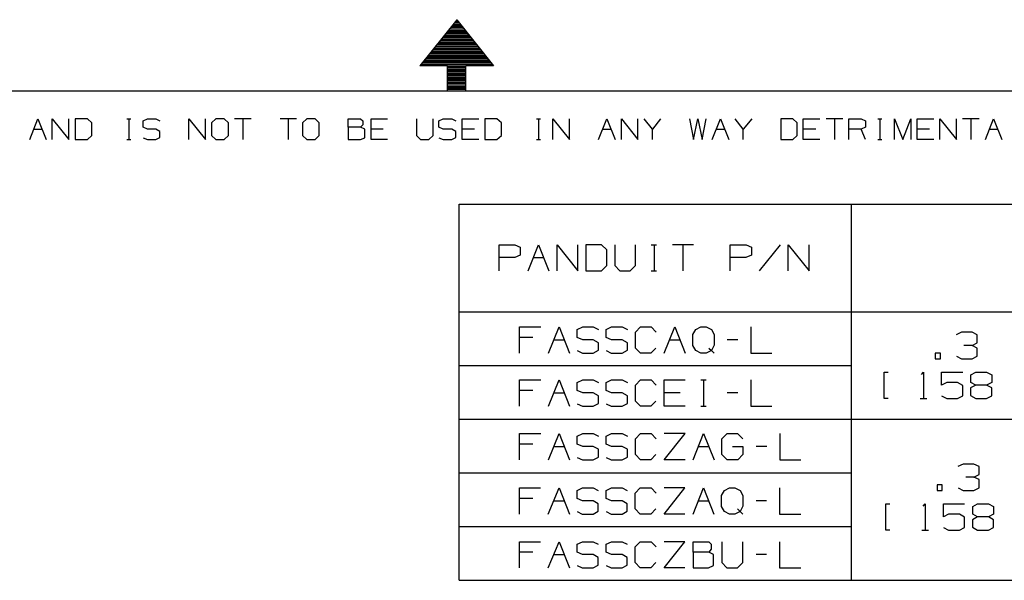
# Model space of a CAD drawing. Extents: x 0 to 11, y 0 to 8.5.
# Drawn here: x 4 to 7.4, y 6.5 to 8.4 of the extents above; entities that cross this region are included whole.
import ezdxf

# ---------------------------------------------------------------- set-up
doc = ezdxf.new("R2010")
doc.units = 0
doc.layers.get('0').update_dxf_attribs({"linetype": 'CONTINUOUS'})

msp = doc.modelspace()

# ---------------------------------------------------------------- linework, layer by layer
for p, q in [((5.5256, 8.4449), (5.4006, 8.2884)), ((5.5089, 8.4242), (5.5433, 8.4242)), ((5.5128, 8.4291), (5.5384, 8.4291)), ((5.5167, 8.4341), (5.5344, 8.4341)), ((5.5207, 8.439), (5.5305, 8.439)), ((5.5246, 8.4439), (5.5266, 8.4439)), ((5.5256, 8.4449), (5.6506, 8.2884)), ((5.4813, 8.3888), (5.5709, 8.3888)), ((5.4852, 8.3937), (5.5669, 8.3937)), ((5.4892, 8.3986), (5.563, 8.3986)), ((5.4931, 8.4035), (5.5591, 8.4035)), ((5.497, 8.4085), (5.5551, 8.4085)), ((5.501, 8.4134), (5.5512, 8.4134)), ((5.5049, 8.4193), (5.5472, 8.4193)), ((5.4528, 8.3543), (5.5984, 8.3543)), ((5.4567, 8.3593), (5.5945, 8.3593)), ((5.4606, 8.3642), (5.5906, 8.3642)), ((5.4646, 8.3691), (5.5866, 8.3691)), ((5.4685, 8.374), (5.5827, 8.374)), ((5.4724, 8.3789), (5.5787, 8.3789)), ((5.4764, 8.3839), (5.5748, 8.3839)), ((5.4291, 8.3238), (5.623, 8.3238)), ((5.4331, 8.3287), (5.6191, 8.3287)), ((5.437, 8.3337), (5.6152, 8.3337)), ((5.4409, 8.3386), (5.6112, 8.3386)), ((5.4449, 8.3435), (5.6073, 8.3435)), ((5.4488, 8.3484), (5.6024, 8.3484)), ((5.4941, 8.2884), (5.4006, 8.2884)), ((5.4045, 8.2943), (5.6467, 8.2943)), ((5.4085, 8.2992), (5.6427, 8.2992)), ((5.4124, 8.3041), (5.6388, 8.3041)), ((5.4163, 8.3091), (5.6348, 8.3091)), ((5.4213, 8.314), (5.6309, 8.314)), ((5.4252, 8.3189), (5.627, 8.3189)), ((5.4941, 8.2884), (5.5571, 8.2884)), ((5.4941, 8.2037), (5.4941, 8.2884)), ((5.6506, 8.2884), (5.5571, 8.2884)), ((5.5571, 8.2037), (5.5571, 8.2884)), ((5.4941, 8.2835), (5.5571, 8.2835)), ((5.4941, 8.2785), (5.5571, 8.2785)), ((5.4941, 8.2736), (5.5571, 8.2736)), ((5.4941, 8.2687), (5.5571, 8.2687)), ((5.4941, 8.2638), (5.5571, 8.2638)), ((5.4941, 8.2589), (5.5571, 8.2589)), ((5.4941, 8.2539), (5.5571, 8.2539)), ((5.4941, 8.249), (5.5571, 8.249)), ((5.4941, 8.2441), (5.5571, 8.2441)), ((5.4941, 8.2392), (5.5571, 8.2392)), ((5.4941, 8.2343), (5.5571, 8.2343)), ((5.4941, 8.2293), (5.5571, 8.2293)), ((5.4941, 8.2234), (5.5571, 8.2234)), ((0.3012, 8.2037), (10.75, 8.2037)), ((5.4941, 8.2185), (5.5571, 8.2185)), ((5.4941, 8.2136), (5.5571, 8.2136)), ((5.4941, 8.2087), (5.5571, 8.2087)), ((5.4941, 8.2037), (5.5571, 8.2037)), ((5.4941, 8.2037), (5.5571, 8.2037)), ((4.0768, 8.0384), (4.1043, 8.1083)), ((4.1043, 8.1083), (4.1329, 8.0384)), ((4.1535, 8.0384), (4.1535, 8.1083)), ((4.1535, 8.1083), (4.2096, 8.0384)), ((4.2096, 8.0384), (4.2096, 8.1083)), ((4.2726, 8.1083), (4.2313, 8.1083)), ((4.2313, 8.1083), (4.2313, 8.0384)), ((4.2874, 8.0945), (4.2726, 8.1083)), ((4.2874, 8.0522), (4.2874, 8.0945)), ((4.4065, 8.1083), (4.4203, 8.1083)), ((4.4134, 8.1083), (4.4134, 8.0384)), ((4.4616, 8.1014), (4.4764, 8.1083)), ((4.4616, 8.0797), (4.4616, 8.1014)), ((4.4764, 8.1083), (4.5049, 8.1083)), ((4.5049, 8.1083), (4.5187, 8.1014)), ((4.6171, 8.0384), (4.6171, 8.1083)), ((4.6171, 8.1083), (4.6732, 8.0384)), ((4.6732, 8.0384), (4.6732, 8.1083)), ((4.7087, 8.1083), (4.6939, 8.0945)), ((4.6939, 8.0945), (4.6939, 8.0522)), ((4.7362, 8.1083), (4.7087, 8.1083)), ((4.751, 8.0945), (4.7362, 8.1083)), ((4.751, 8.0522), (4.751, 8.0945)), ((4.8278, 8.1083), (4.7717, 8.1083)), ((4.8002, 8.1083), (4.8002, 8.0384)), ((4.9823, 8.1083), (4.9262, 8.1083)), ((4.9537, 8.1083), (4.9537, 8.0384)), ((5.0177, 8.1083), (5.003, 8.0945)), ((5.003, 8.0945), (5.003, 8.0522)), ((5.0453, 8.1083), (5.0177, 8.1083)), ((5.0591, 8.0945), (5.0453, 8.1083)), ((5.0591, 8.0522), (5.0591, 8.0945)), ((5.1575, 8.0797), (5.1575, 8.1083)), ((5.1575, 8.1083), (5.1998, 8.1083)), ((5.1998, 8.1083), (5.2067, 8.1014)), ((5.2067, 8.0876), (5.1998, 8.0797)), ((5.2067, 8.1014), (5.2067, 8.0876)), ((5.2352, 8.0384), (5.2352, 8.1083)), ((5.2352, 8.1083), (5.2913, 8.1083)), ((5.3898, 8.1083), (5.3898, 8.0522)), ((5.4459, 8.0522), (5.4459, 8.1083)), ((5.4656, 8.1014), (5.4803, 8.1083)), ((5.4656, 8.0797), (5.4656, 8.1014)), ((5.4803, 8.1083), (5.5089, 8.1083)), ((5.5089, 8.1083), (5.5226, 8.1014)), ((5.5443, 8.0384), (5.5443, 8.1083)), ((5.5443, 8.1083), (5.6004, 8.1083)), ((5.6624, 8.1083), (5.6211, 8.1083)), ((5.6211, 8.1083), (5.6211, 8.0384)), ((5.6772, 8.0945), (5.6624, 8.1083)), ((5.6772, 8.0522), (5.6772, 8.0945)), ((5.7963, 8.1083), (5.81, 8.1083)), ((5.8031, 8.1083), (5.8031, 8.0384)), ((5.8524, 8.0384), (5.8524, 8.1083)), ((5.8524, 8.1083), (5.9085, 8.0384)), ((5.9085, 8.0384), (5.9085, 8.1083)), ((6.0069, 8.0384), (6.0354, 8.1083)), ((6.0354, 8.1083), (6.063, 8.0384)), ((6.0846, 8.0384), (6.0846, 8.1083)), ((6.0846, 8.1083), (6.1407, 8.0384)), ((6.1407, 8.0384), (6.1407, 8.1083)), ((6.19, 8.0738), (6.1614, 8.1083)), ((6.2175, 8.1083), (6.19, 8.0738)), ((6.3159, 8.1083), (6.3297, 8.0384)), ((6.3297, 8.0384), (6.3435, 8.1083)), ((6.3435, 8.1083), (6.3583, 8.0384)), ((6.3583, 8.0384), (6.372, 8.1083)), ((6.3927, 8.0384), (6.4213, 8.1083)), ((6.4213, 8.1083), (6.4488, 8.0384)), ((6.498, 8.0738), (6.4705, 8.1083)), ((6.5266, 8.1083), (6.498, 8.0738)), ((6.6663, 8.1083), (6.625, 8.1083)), ((6.625, 8.1083), (6.625, 8.0384)), ((6.6811, 8.0945), (6.6663, 8.1083)), ((6.6811, 8.0522), (6.6811, 8.0945)), ((6.7018, 8.0384), (6.7018, 8.1083)), ((6.7018, 8.1083), (6.7579, 8.1083)), ((6.8356, 8.1083), (6.7795, 8.1083)), ((6.8071, 8.1083), (6.8071, 8.0384)), ((6.8563, 8.0384), (6.8563, 8.1083)), ((6.8563, 8.1083), (6.8986, 8.1083)), ((6.8986, 8.1083), (6.9124, 8.1014)), ((6.9124, 8.1014), (6.9124, 8.0797)), ((6.9547, 8.1083), (6.9685, 8.1083)), ((6.9616, 8.1083), (6.9616, 8.0384)), ((7.0108, 8.0384), (7.0108, 8.1083)), ((7.0108, 8.1083), (7.0394, 8.0384)), ((7.0394, 8.0384), (7.0669, 8.1083)), ((7.0669, 8.1083), (7.0669, 8.0384)), ((7.0886, 8.0384), (7.0886, 8.1083)), ((7.0886, 8.1083), (7.1447, 8.1083)), ((7.1654, 8.0384), (7.1654, 8.1083)), ((7.1654, 8.1083), (7.2215, 8.0384)), ((7.2215, 8.0384), (7.2215, 8.1083)), ((7.2982, 8.1083), (7.2421, 8.1083)), ((7.2707, 8.1083), (7.2707, 8.0384)), ((7.3199, 8.0384), (7.3474, 8.1083)), ((7.3474, 8.1083), (7.376, 8.0384)), ((4.0906, 8.0738), (4.1191, 8.0738)), ((4.2726, 8.0384), (4.2874, 8.0522)), ((4.4764, 8.0738), (4.4616, 8.0797)), ((4.5049, 8.0738), (4.4764, 8.0738)), ((4.5187, 8.0659), (4.5049, 8.0738)), ((4.5187, 8.0453), (4.5187, 8.0659)), ((4.6939, 8.0522), (4.7087, 8.0384)), ((4.7362, 8.0384), (4.751, 8.0522)), ((5.003, 8.0522), (5.0177, 8.0384)), ((5.0453, 8.0384), (5.0591, 8.0522)), ((5.1998, 8.0797), (5.1575, 8.0797)), ((5.1575, 8.0797), (5.1575, 8.0384)), ((5.2136, 8.0738), (5.1998, 8.0797)), ((5.2136, 8.0443), (5.2136, 8.0738)), ((5.2766, 8.0738), (5.2352, 8.0738)), ((5.3898, 8.0522), (5.4026, 8.0384)), ((5.4311, 8.0384), (5.4459, 8.0522)), ((5.4803, 8.0738), (5.4656, 8.0797)), ((5.5089, 8.0738), (5.4803, 8.0738)), ((5.5226, 8.0659), (5.5089, 8.0738)), ((5.5226, 8.0453), (5.5226, 8.0659)), ((5.5856, 8.0738), (5.5443, 8.0738)), ((5.6624, 8.0384), (5.6772, 8.0522)), ((6.0207, 8.0738), (6.0492, 8.0738)), ((6.19, 8.0384), (6.19, 8.0738)), ((6.4075, 8.0738), (6.435, 8.0738)), ((6.498, 8.0384), (6.498, 8.0738)), ((6.6663, 8.0384), (6.6811, 8.0522)), ((6.7441, 8.0738), (6.7018, 8.0738)), ((6.8986, 8.0738), (6.8563, 8.0738)), ((6.9124, 8.0797), (6.8986, 8.0738)), ((6.9124, 8.0384), (6.8986, 8.0738)), ((7.1299, 8.0738), (7.0886, 8.0738)), ((7.3337, 8.0738), (7.3622, 8.0738)), ((4.2313, 8.0384), (4.2726, 8.0384)), ((4.4065, 8.0384), (4.4203, 8.0384)), ((4.4616, 8.0443), (4.4764, 8.0384)), ((4.4764, 8.0384), (4.5049, 8.0384)), ((4.5049, 8.0384), (4.5187, 8.0453)), ((4.7087, 8.0384), (4.7362, 8.0384)), ((5.0177, 8.0384), (5.0453, 8.0384)), ((5.1575, 8.0384), (5.1988, 8.0384)), ((5.1988, 8.0384), (5.2136, 8.0443)), ((5.2913, 8.0384), (5.2352, 8.0384)), ((5.4026, 8.0384), (5.4311, 8.0384)), ((5.4656, 8.0443), (5.4803, 8.0384)), ((5.4803, 8.0384), (5.5089, 8.0384)), ((5.5089, 8.0384), (5.5226, 8.0453)), ((5.6004, 8.0384), (5.5443, 8.0384)), ((5.6211, 8.0384), (5.6624, 8.0384)), ((5.7963, 8.0384), (5.81, 8.0384)), ((6.625, 8.0384), (6.6663, 8.0384)), ((6.7579, 8.0384), (6.7018, 8.0384)), ((6.9547, 8.0384), (6.9685, 8.0384)), ((7.1447, 8.0384), (7.0886, 8.0384)), ((5.5335, 6.5423), (5.5335, 7.8189)), ((5.5335, 7.8189), (10.123, 7.8189)), ((6.8642, 7.8189), (6.8642, 6.5423)), ((5.6693, 7.5925), (5.6693, 7.6811)), ((5.6693, 7.6811), (5.7234, 7.6811)), ((5.7234, 7.6811), (5.7411, 7.6732)), ((5.7411, 7.6732), (5.7411, 7.6457)), ((5.7677, 7.5925), (5.8031, 7.6811)), ((5.8031, 7.6811), (5.8386, 7.5925)), ((5.8661, 7.5925), (5.8661, 7.6811)), ((5.8661, 7.6811), (5.937, 7.5925)), ((5.937, 7.5925), (5.937, 7.6811)), ((6.0167, 7.6811), (5.9636, 7.6811)), ((5.9636, 7.6811), (5.9636, 7.5925)), ((6.0354, 7.6634), (6.0167, 7.6811)), ((6.0354, 7.6102), (6.0354, 7.6634)), ((6.062, 7.6811), (6.062, 7.6102)), ((6.1329, 7.6102), (6.1329, 7.6811)), ((6.186, 7.6811), (6.2037, 7.6811)), ((6.1959, 7.6811), (6.1959, 7.5925)), ((6.3287, 7.6811), (6.2579, 7.6811)), ((6.2933, 7.6811), (6.2933, 7.5925)), ((6.4537, 7.5925), (6.4537, 7.6811)), ((6.4537, 7.6811), (6.5079, 7.6811)), ((6.5079, 7.6811), (6.5256, 7.6732)), ((6.5256, 7.6732), (6.5256, 7.6457)), ((6.623, 7.6811), (6.5522, 7.5925)), ((6.6506, 7.5925), (6.6506, 7.6811)), ((6.6506, 7.6811), (6.7215, 7.5925)), ((6.7215, 7.5925), (6.7215, 7.6811)), ((5.7224, 7.6378), (5.6693, 7.6378)), ((5.7411, 7.6457), (5.7224, 7.6378)), ((5.7854, 7.6378), (5.8209, 7.6378)), ((6.5069, 7.6378), (6.4537, 7.6378)), ((6.5256, 7.6457), (6.5069, 7.6378)), ((5.9636, 7.5925), (6.0167, 7.5925)), ((6.0167, 7.5925), (6.0354, 7.6102)), ((6.062, 7.6102), (6.0787, 7.5925)), ((6.0787, 7.5925), (6.1142, 7.5925)), ((6.1142, 7.5925), (6.1329, 7.6102)), ((6.186, 7.5925), (6.2037, 7.5925)), ((5.5335, 7.4537), (10.123, 7.4537)), ((5.7392, 7.313), (5.7392, 7.4026)), ((5.7392, 7.4026), (5.811, 7.4026)), ((5.8376, 7.313), (5.873, 7.4026)), ((5.873, 7.4026), (5.9085, 7.313)), ((5.935, 7.3937), (5.9537, 7.4026)), ((5.935, 7.3661), (5.935, 7.3937)), ((5.9537, 7.4026), (5.9892, 7.4026)), ((5.9892, 7.4026), (6.0069, 7.3937)), ((6.0325, 7.3937), (6.0512, 7.4026)), ((6.0325, 7.3661), (6.0325, 7.3937)), ((6.0512, 7.4026), (6.0876, 7.4026)), ((6.0876, 7.4026), (6.1053, 7.3937)), ((6.1319, 7.3848), (6.1496, 7.4026)), ((6.1319, 7.3307), (6.1319, 7.3848)), ((6.1496, 7.4026), (6.185, 7.4026)), ((6.185, 7.4026), (6.2028, 7.3848)), ((6.2293, 7.313), (6.2657, 7.4026)), ((6.2657, 7.4026), (6.3012, 7.313)), ((6.3268, 7.376), (6.3366, 7.3937)), ((6.3366, 7.3937), (6.3543, 7.4026)), ((6.3543, 7.4026), (6.372, 7.4026)), ((6.372, 7.4026), (6.3898, 7.3937)), ((6.3898, 7.3937), (6.3996, 7.376)), ((6.5236, 7.4026), (6.5236, 7.313)), ((7.2382, 7.3839), (7.2205, 7.375)), ((7.2746, 7.3839), (7.2382, 7.3839)), ((7.2923, 7.375), (7.2746, 7.3839)), ((5.7835, 7.3661), (5.7392, 7.3661)), ((5.8553, 7.3583), (5.8907, 7.3583)), ((5.9537, 7.3583), (5.935, 7.3661)), ((5.9892, 7.3583), (5.9537, 7.3583)), ((6.0069, 7.3484), (5.9892, 7.3583)), ((6.0512, 7.3583), (6.0325, 7.3661)), ((6.0876, 7.3583), (6.0512, 7.3583)), ((6.1053, 7.3484), (6.0876, 7.3583)), ((6.248, 7.3583), (6.2835, 7.3583)), ((6.3268, 7.3396), (6.3268, 7.376)), ((6.3996, 7.376), (6.3996, 7.3406)), ((6.4793, 7.3583), (6.4439, 7.3583)), ((7.2923, 7.3484), (7.2923, 7.375)), ((5.935, 7.3219), (5.9528, 7.313)), ((5.9892, 7.313), (6.0069, 7.3228)), ((6.0069, 7.3228), (6.0069, 7.3484)), ((6.0325, 7.3219), (6.0502, 7.313)), ((6.0876, 7.313), (6.1053, 7.3228)), ((6.1053, 7.3228), (6.1053, 7.3484)), ((6.1496, 7.313), (6.1319, 7.3307)), ((6.2018, 7.3307), (6.1841, 7.313)), ((6.3366, 7.3219), (6.3268, 7.3396)), ((6.3543, 7.313), (6.3366, 7.3219)), ((6.3898, 7.3219), (6.372, 7.313)), ((6.3809, 7.3307), (6.3898, 7.3219)), ((6.3996, 7.3406), (6.3898, 7.3219)), ((6.3898, 7.3219), (6.3996, 7.313)), ((7.2746, 7.3396), (7.247, 7.3396)), ((7.2746, 7.3396), (7.2923, 7.3484)), ((7.2923, 7.3307), (7.2746, 7.3396)), ((7.2923, 7.3031), (7.2923, 7.3307)), ((5.9528, 7.313), (5.9892, 7.313)), ((6.0502, 7.313), (6.0876, 7.313)), ((6.1841, 7.313), (6.1496, 7.313)), ((6.372, 7.313), (6.3543, 7.313)), ((6.5236, 7.313), (6.5955, 7.313)), ((7.1673, 7.313), (7.1496, 7.313)), ((7.1496, 7.313), (7.1496, 7.2943)), ((7.1496, 7.2943), (7.1673, 7.2943)), ((7.1673, 7.2943), (7.1673, 7.313)), ((7.2215, 7.3031), (7.2382, 7.2943)), ((7.2382, 7.2943), (7.2746, 7.2943)), ((7.2746, 7.2943), (7.2923, 7.3031)), ((5.5335, 7.2717), (6.8642, 7.2717)), ((5.7392, 7.1329), (5.7392, 7.2224)), ((5.7392, 7.2224), (5.811, 7.2224)), ((5.8376, 7.1329), (5.873, 7.2224)), ((5.873, 7.2224), (5.9085, 7.1329)), ((5.935, 7.2136), (5.9537, 7.2224)), ((5.9537, 7.2224), (5.9892, 7.2224)), ((5.9892, 7.2224), (6.0069, 7.2136)), ((6.0325, 7.2136), (6.0512, 7.2224)), ((6.0512, 7.2224), (6.0876, 7.2224)), ((6.0876, 7.2224), (6.1053, 7.2136)), ((6.1319, 7.2047), (6.1496, 7.2224)), ((6.1496, 7.2224), (6.185, 7.2224)), ((6.185, 7.2224), (6.2028, 7.2047)), ((6.2293, 7.1329), (6.2293, 7.2224)), ((6.2293, 7.2224), (6.3012, 7.2224)), ((6.3543, 7.2224), (6.372, 7.2224)), ((6.3632, 7.2224), (6.3632, 7.1329)), ((6.5236, 7.2224), (6.5236, 7.1329)), ((6.9764, 7.1594), (6.9764, 7.249)), ((6.9764, 7.249), (6.9892, 7.249)), ((7.1024, 7.2411), (7.1102, 7.249)), ((7.1102, 7.249), (7.1102, 7.1594)), ((7.1713, 7.2047), (7.1713, 7.249)), ((7.1713, 7.249), (7.2431, 7.249)), ((7.2707, 7.2402), (7.2874, 7.249)), ((7.2707, 7.2136), (7.2707, 7.2402)), ((7.2874, 7.249), (7.3238, 7.249)), ((7.3238, 7.249), (7.3415, 7.2402)), ((7.3415, 7.2402), (7.3415, 7.2136)), ((5.7835, 7.187), (5.7392, 7.187)), ((5.935, 7.187), (5.935, 7.2136)), ((5.9537, 7.1781), (5.935, 7.187)), ((6.0325, 7.187), (6.0325, 7.2136)), ((6.0512, 7.1781), (6.0325, 7.187)), ((6.1319, 7.1506), (6.1319, 7.2047)), ((7.189, 7.2136), (7.1713, 7.2047)), ((7.2254, 7.2136), (7.189, 7.2136)), ((7.2431, 7.2037), (7.2254, 7.2136)), ((7.2431, 7.1683), (7.2431, 7.2037)), ((7.2874, 7.2047), (7.2697, 7.1959)), ((7.2697, 7.1959), (7.2697, 7.1693)), ((7.2874, 7.2047), (7.2707, 7.2136)), ((7.3238, 7.2047), (7.2874, 7.2047)), ((7.3415, 7.2136), (7.3238, 7.2047)), ((7.3415, 7.1959), (7.3238, 7.2047)), ((7.3415, 7.1683), (7.3415, 7.1959)), ((5.8553, 7.1781), (5.8907, 7.1781)), ((5.9892, 7.1781), (5.9537, 7.1781)), ((6.0069, 7.1683), (5.9892, 7.1781)), ((6.0069, 7.1427), (6.0069, 7.1683)), ((6.0876, 7.1781), (6.0512, 7.1781)), ((6.1053, 7.1683), (6.0876, 7.1781)), ((6.1053, 7.1427), (6.1053, 7.1683)), ((6.1496, 7.1329), (6.1319, 7.1506)), ((6.2018, 7.1506), (6.1841, 7.1329)), ((6.2835, 7.1781), (6.2293, 7.1781)), ((6.4793, 7.1781), (6.4439, 7.1781)), ((6.9892, 7.1594), (6.9764, 7.1594)), ((7.0984, 7.1594), (7.1211, 7.1594)), ((7.1713, 7.1683), (7.189, 7.1594)), ((7.189, 7.1594), (7.2254, 7.1594)), ((7.2254, 7.1594), (7.2431, 7.1683)), ((7.2697, 7.1693), (7.2874, 7.1594)), ((7.2874, 7.1594), (7.3238, 7.1594)), ((7.3238, 7.1594), (7.3415, 7.1683)), ((5.935, 7.1417), (5.9528, 7.1329)), ((5.9528, 7.1329), (5.9892, 7.1329)), ((5.9892, 7.1329), (6.0069, 7.1427)), ((6.0325, 7.1417), (6.0502, 7.1329)), ((6.0502, 7.1329), (6.0876, 7.1329)), ((6.0876, 7.1329), (6.1053, 7.1427)), ((6.1841, 7.1329), (6.1496, 7.1329)), ((6.3012, 7.1329), (6.2293, 7.1329)), ((6.3543, 7.1329), (6.372, 7.1329)), ((6.5236, 7.1329), (6.5955, 7.1329)), ((5.5335, 7.0896), (10.123, 7.0896)), ((5.7392, 6.9508), (5.7392, 7.0404)), ((5.7392, 7.0404), (5.811, 7.0404)), ((5.8376, 6.9508), (5.873, 7.0404)), ((5.873, 7.0404), (5.9085, 6.9508)), ((5.935, 7.0315), (5.9537, 7.0404)), ((5.935, 7.0049), (5.935, 7.0315)), ((5.9537, 7.0404), (5.9892, 7.0404)), ((5.9892, 7.0404), (6.0069, 7.0315)), ((6.0325, 7.0315), (6.0512, 7.0404)), ((6.0325, 7.0049), (6.0325, 7.0315)), ((6.0512, 7.0404), (6.0876, 7.0404)), ((6.0876, 7.0404), (6.1053, 7.0315)), ((6.1319, 7.0226), (6.1496, 7.0404)), ((6.1319, 6.9695), (6.1319, 7.0226)), ((6.1496, 7.0404), (6.185, 7.0404)), ((6.185, 7.0404), (6.2028, 7.0226)), ((6.2293, 6.9508), (6.3012, 7.0404)), ((6.3012, 7.0404), (6.2293, 7.0404)), ((6.3278, 6.9508), (6.3632, 7.0404)), ((6.3632, 7.0404), (6.3996, 6.9508)), ((6.4252, 7.0226), (6.4439, 7.0404)), ((6.4252, 6.9695), (6.4252, 7.0226)), ((6.4439, 7.0404), (6.4783, 7.0404)), ((6.4783, 7.0404), (6.4961, 7.0226)), ((6.622, 7.0404), (6.622, 6.9508)), ((5.7835, 7.0049), (5.7392, 7.0049)), ((5.8553, 6.9961), (5.8907, 6.9961)), ((5.9537, 6.9961), (5.935, 7.0049)), ((5.9892, 6.9961), (5.9537, 6.9961)), ((6.0069, 6.9872), (5.9892, 6.9961)), ((6.0069, 6.9606), (6.0069, 6.9872)), ((6.0512, 6.9961), (6.0325, 7.0049)), ((6.0876, 6.9961), (6.0512, 6.9961)), ((6.1053, 6.9872), (6.0876, 6.9961)), ((6.1053, 6.9606), (6.1053, 6.9872)), ((6.3455, 6.9961), (6.3809, 6.9961)), ((6.4616, 6.9961), (6.497, 6.9961)), ((6.497, 6.9961), (6.497, 6.9695)), ((6.5778, 6.9961), (6.5413, 6.9961)), ((5.935, 6.9596), (5.9528, 6.9508)), ((5.9528, 6.9508), (5.9892, 6.9508)), ((5.9892, 6.9508), (6.0069, 6.9606)), ((6.0325, 6.9596), (6.0502, 6.9508)), ((6.0502, 6.9508), (6.0876, 6.9508)), ((6.0876, 6.9508), (6.1053, 6.9606)), ((6.1496, 6.9508), (6.1319, 6.9695)), ((6.1841, 6.9508), (6.1496, 6.9508)), ((6.2018, 6.9695), (6.1841, 6.9508)), ((6.3012, 6.9508), (6.2293, 6.9508)), ((6.4429, 6.9508), (6.4252, 6.9695)), ((6.4793, 6.9508), (6.4429, 6.9508)), ((6.497, 6.9695), (6.4793, 6.9508)), ((6.622, 6.9508), (6.6929, 6.9508)), ((7.2441, 6.937), (7.2264, 6.9281)), ((7.2805, 6.937), (7.2441, 6.937)), ((7.2982, 6.9281), (7.2805, 6.937)), ((7.2982, 6.9016), (7.2982, 6.9281)), ((5.5335, 6.9075), (6.8642, 6.9075)), ((7.2805, 6.8927), (7.253, 6.8927)), ((7.2805, 6.8927), (7.2982, 6.9016)), ((7.2982, 6.8839), (7.2805, 6.8927)), ((7.2982, 6.8563), (7.2982, 6.8839)), ((5.7392, 6.7667), (5.7392, 6.8563)), ((5.7392, 6.8563), (5.81, 6.8563)), ((5.8366, 6.7667), (5.873, 6.8563)), ((5.873, 6.8563), (5.9085, 6.7667)), ((5.9341, 6.8474), (5.9528, 6.8563)), ((5.9528, 6.8563), (5.9882, 6.8563)), ((5.9882, 6.8563), (6.0059, 6.8474)), ((6.0325, 6.8474), (6.0512, 6.8563)), ((6.0512, 6.8563), (6.0866, 6.8563)), ((6.0866, 6.8563), (6.1043, 6.8474)), ((6.1309, 6.8376), (6.1486, 6.8563)), ((6.1486, 6.8563), (6.185, 6.8563)), ((6.185, 6.8563), (6.2028, 6.8376)), ((6.2293, 6.7667), (6.3002, 6.8563)), ((6.3002, 6.8563), (6.2293, 6.8563)), ((6.3278, 6.7667), (6.3632, 6.8563)), ((6.3632, 6.8563), (6.3986, 6.7667)), ((6.4341, 6.8474), (6.4518, 6.8563)), ((6.4518, 6.8563), (6.4695, 6.8563)), ((6.4695, 6.8563), (6.4872, 6.8474)), ((6.6211, 6.8563), (6.6211, 6.7667)), ((7.1732, 6.8661), (7.1555, 6.8661)), ((7.1555, 6.8661), (7.1555, 6.8474)), ((7.1732, 6.8474), (7.1732, 6.8661)), ((7.2274, 6.8563), (7.2441, 6.8474)), ((7.2805, 6.8474), (7.2982, 6.8563)), ((5.7835, 6.8199), (5.7392, 6.8199)), ((5.9341, 6.8199), (5.9341, 6.8474)), ((5.9528, 6.812), (5.9341, 6.8199)), ((6.0325, 6.8199), (6.0325, 6.8474)), ((6.0512, 6.812), (6.0325, 6.8199)), ((6.1309, 6.7844), (6.1309, 6.8376)), ((6.4242, 6.8297), (6.4341, 6.8474)), ((6.4242, 6.7933), (6.4242, 6.8297)), ((6.4872, 6.8474), (6.497, 6.8297)), ((6.497, 6.8297), (6.497, 6.7943)), ((7.1555, 6.8474), (7.1732, 6.8474)), ((7.2441, 6.8474), (7.2805, 6.8474)), ((5.8543, 6.812), (5.8907, 6.812)), ((5.9882, 6.812), (5.9528, 6.812)), ((6.0059, 6.8022), (5.9882, 6.812)), ((6.0059, 6.7766), (6.0059, 6.8022)), ((6.0866, 6.812), (6.0512, 6.812)), ((6.1043, 6.8022), (6.0866, 6.812)), ((6.1043, 6.7766), (6.1043, 6.8022)), ((6.1486, 6.7667), (6.1309, 6.7844)), ((6.2018, 6.7844), (6.1841, 6.7667)), ((6.3455, 6.812), (6.3809, 6.812)), ((6.4341, 6.7756), (6.4242, 6.7933)), ((6.4783, 6.7844), (6.4872, 6.7756)), ((6.497, 6.7943), (6.4872, 6.7756)), ((6.5768, 6.812), (6.5413, 6.812)), ((6.9823, 6.7126), (6.9823, 6.8022)), ((6.9823, 6.8022), (6.9951, 6.8022)), ((7.1083, 6.7943), (7.1152, 6.8022)), ((7.1152, 6.8022), (7.1152, 6.7126)), ((7.1772, 6.7579), (7.1772, 6.8022)), ((7.1772, 6.8022), (7.249, 6.8022)), ((7.2766, 6.7933), (7.2933, 6.8022)), ((7.2766, 6.7667), (7.2766, 6.7933)), ((7.2933, 6.8022), (7.3297, 6.8022)), ((7.3297, 6.8022), (7.3474, 6.7933)), ((7.3474, 6.7933), (7.3474, 6.7667)), ((5.9341, 6.7756), (5.9518, 6.7667)), ((5.9518, 6.7667), (5.9882, 6.7667)), ((5.9882, 6.7667), (6.0059, 6.7766)), ((6.0325, 6.7756), (6.0502, 6.7667)), ((6.0502, 6.7667), (6.0866, 6.7667)), ((6.0866, 6.7667), (6.1043, 6.7766)), ((6.1841, 6.7667), (6.1486, 6.7667)), ((6.3002, 6.7667), (6.2293, 6.7667)), ((6.4518, 6.7667), (6.4341, 6.7756)), ((6.4695, 6.7667), (6.4518, 6.7667)), ((6.4872, 6.7756), (6.4695, 6.7667)), ((6.4872, 6.7756), (6.497, 6.7667)), ((6.6211, 6.7667), (6.6929, 6.7667)), ((7.1949, 6.7667), (7.1772, 6.7579)), ((7.2313, 6.7667), (7.1949, 6.7667)), ((7.249, 6.7569), (7.2313, 6.7667)), ((7.249, 6.7215), (7.249, 6.7569)), ((7.2933, 6.7579), (7.2756, 6.748)), ((7.2933, 6.7579), (7.2766, 6.7667)), ((7.3297, 6.7579), (7.2933, 6.7579)), ((7.3474, 6.7667), (7.3297, 6.7579)), ((7.3474, 6.748), (7.3297, 6.7579)), ((5.5335, 6.7254), (6.8642, 6.7254)), ((7.1772, 6.7215), (7.1949, 6.7126)), ((7.2313, 6.7126), (7.249, 6.7215)), ((7.2756, 6.748), (7.2756, 6.7224)), ((7.2756, 6.7224), (7.2933, 6.7126)), ((7.3297, 6.7126), (7.3474, 6.7215)), ((7.3474, 6.7215), (7.3474, 6.748)), ((6.9951, 6.7126), (6.9823, 6.7126)), ((7.1043, 6.7126), (7.127, 6.7126)), ((7.1949, 6.7126), (7.2313, 6.7126)), ((7.2933, 6.7126), (7.3297, 6.7126)), ((5.7392, 6.5846), (5.7392, 6.6732)), ((5.7392, 6.6732), (5.81, 6.6732)), ((5.8366, 6.5846), (5.873, 6.6732)), ((5.873, 6.6732), (5.9085, 6.5846)), ((5.9341, 6.6654), (5.9528, 6.6732)), ((5.9341, 6.6378), (5.9341, 6.6654)), ((5.9528, 6.6732), (5.9882, 6.6732)), ((5.9882, 6.6732), (6.0059, 6.6654)), ((6.0325, 6.6654), (6.0512, 6.6732)), ((6.0325, 6.6378), (6.0325, 6.6654)), ((6.0512, 6.6732), (6.0866, 6.6732)), ((6.0866, 6.6732), (6.1043, 6.6654)), ((6.1309, 6.6555), (6.1486, 6.6732)), ((6.1309, 6.6024), (6.1309, 6.6555)), ((6.1486, 6.6732), (6.185, 6.6732)), ((6.185, 6.6732), (6.2028, 6.6555)), ((6.2293, 6.5846), (6.3002, 6.6732)), ((6.3002, 6.6732), (6.2293, 6.6732)), ((6.3278, 6.6378), (6.3278, 6.6732)), ((6.3278, 6.6732), (6.3809, 6.6732)), ((6.3809, 6.6732), (6.3888, 6.6654)), ((6.3888, 6.6654), (6.3888, 6.6476)), ((6.4252, 6.6732), (6.4252, 6.6024)), ((6.497, 6.6024), (6.497, 6.6732)), ((6.6211, 6.6732), (6.6211, 6.5846)), ((5.7835, 6.6378), (5.7392, 6.6378)), ((5.8543, 6.6299), (5.8907, 6.6299)), ((5.9528, 6.6299), (5.9341, 6.6378)), ((5.9882, 6.6299), (5.9528, 6.6299)), ((6.0059, 6.6201), (5.9882, 6.6299)), ((6.0059, 6.5935), (6.0059, 6.6201)), ((6.0512, 6.6299), (6.0325, 6.6378)), ((6.0866, 6.6299), (6.0512, 6.6299)), ((6.1043, 6.6201), (6.0866, 6.6299)), ((6.1043, 6.5935), (6.1043, 6.6201)), ((6.3809, 6.6378), (6.3278, 6.6378)), ((6.3278, 6.6378), (6.3278, 6.5846)), ((6.3888, 6.6476), (6.3809, 6.6378)), ((6.3976, 6.6299), (6.3809, 6.6378)), ((6.3976, 6.5925), (6.3976, 6.6299)), ((6.5768, 6.6299), (6.5413, 6.6299)), ((5.9341, 6.5925), (5.9518, 6.5846)), ((5.9518, 6.5846), (5.9882, 6.5846)), ((5.9882, 6.5846), (6.0059, 6.5935)), ((6.0325, 6.5925), (6.0502, 6.5846)), ((6.0502, 6.5846), (6.0866, 6.5846)), ((6.0866, 6.5846), (6.1043, 6.5935)), ((6.1486, 6.5846), (6.1309, 6.6024)), ((6.1841, 6.5846), (6.1486, 6.5846)), ((6.2018, 6.6024), (6.1841, 6.5846)), ((6.3002, 6.5846), (6.2293, 6.5846)), ((6.3278, 6.5846), (6.3799, 6.5846)), ((6.3799, 6.5846), (6.3976, 6.5925)), ((6.4252, 6.6024), (6.4419, 6.5846)), ((6.4419, 6.5846), (6.4783, 6.5846)), ((6.4783, 6.5846), (6.497, 6.6024)), ((6.6211, 6.5846), (6.6929, 6.5846)), ((5.5335, 6.5423), (10.123, 6.5423))]:
    msp.add_line(p, q)

doc.saveas('drawing.dxf')
